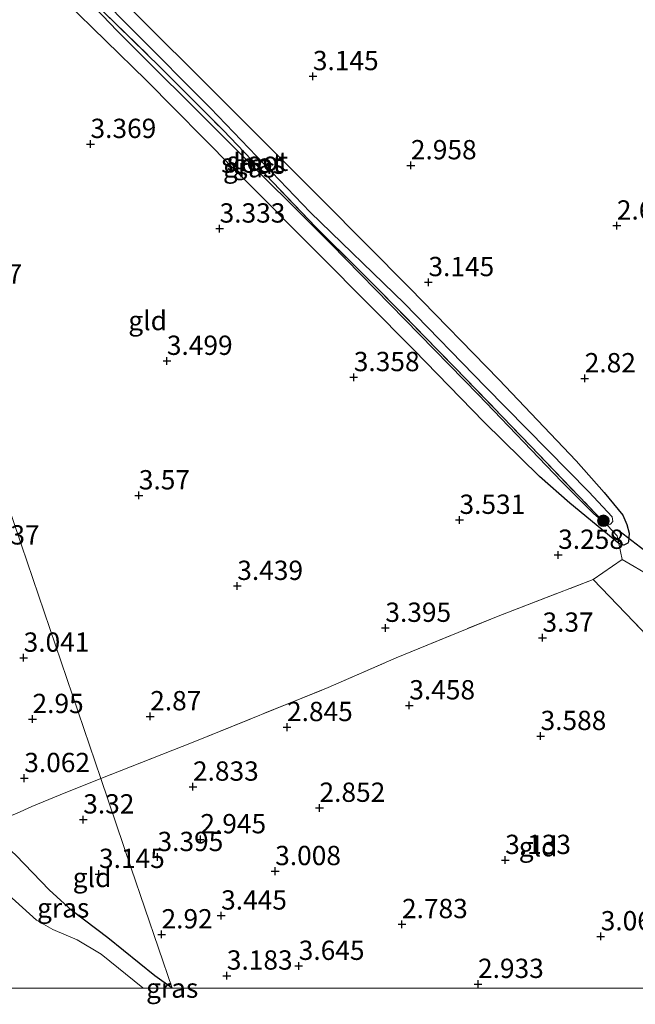
# Model space of a CAD drawing. Units: metres. Extents: x 139991 to 150003, y 418748 to 425003.
# Drawn here: x 141020 to 141099, y 418748 to 418875 of the extents above; entities that cross this region are included whole.
import ezdxf
from ezdxf.enums import TextEntityAlignment as Align

# ---------------------------------------------------------------- set-up
doc = ezdxf.new("R2010")
doc.units = ezdxf.units.M
doc.linetypes.add('IE-TERREINAFSCHEIDING', pattern=[10, 8, -2])
doc.layers.get('0').update_dxf_attribs({"lineweight": 25})
for name, color, linetype, lineweight in [('B-ME-GR-BOOM-S-B1', 93, 'Continuous', 18), ('B-ME-GW-HOOGTEPUNT-S-B1', 10, 'Continuous', 25), ('B-ME-GW-INSTEEKWATERGANG-L-B1', 10, 'Continuous', 25), ('B-ME-IE-GRASLAND-GV-B6', 93, 'Continuous', 18), ('B-ME-IE-GRONDWERKLIJN-GROND_INGERICHT-GV-B6', 253, 'Continuous', 18), ('B-ME-IE-HULPGEOMETRIE-L-B1', 53, 'Continuous', 18), ('B-ME-IE-TERREINAFSCHEIDING-DOORGANG-L-B1', 8, 'IE-TERREINAFSCHEIDING-KUNSTMATIG-OPEN', 18), ('B-ME-IE-TERREINAFSCHEIDING-RASTERHEKWERK-L-B1', 8, 'IE-TERREINAFSCHEIDING', 18), ('B-ME-KW-DUIKER-L-B1', 10, 'Continuous', 25), ('B-ME-OG-WATER-GV-B6', 153, 'Continuous', 18)]:
    doc.layers.add(name, color=color, linetype=linetype, lineweight=lineweight)
doc.styles.add('NLCS-ISO', font='NLCS-ISO.TTF')
doc.linetypes.add('IE-TERREINAFSCHEIDING-KUNSTMATIG-OPEN', pattern='A,7,-1.5,[67,NLCS.SHX,S=0.75,R=0,X=0,Y=0],-1.5', length=10)

# ---------------------------------------------------------------- blocks, each defined once
blk = doc.blocks.new('boom')
blk.add_hatch(color=256).paths.add_polyline_path([(-0.75, 0, 1), (0.75, 0, 1)])
blk.add_circle((0, 0), 0.75)
blk = doc.blocks.new('hoogtepunt')
for p, q in [((-0.5, 0), (0.5, 0)), ((0, 0.5), (0, -0.5))]:
    blk.add_line(p, q)

msp = doc.modelspace()

# ---------------------------------------------------------------- linework, layer by layer
at = {"layer": 'B-ME-GW-INSTEEKWATERGANG-L-B1'}
for points in [[(141097.9, 418807.4, 3.11), (141097.28, 418807.59, 2.84), (141090.94, 418812.84, 3.22), (141086.99, 418816.3, 3.5), (141079.83, 418823.33, 3.48), (141070.72, 418832.71, 3.38), (141058.68, 418844.84, 3.43), (141047.21, 418856.33, 3.47), (141036.04, 418867.64, 3.35), (141025.61, 418877.84, 3.55)], [(141033.03, 418877.91, 3.29), (141046.43, 418864.59, 3.24), (141058.86, 418852.12, 3.25), (141070.2, 418840.67, 3.11), (141081.72, 418828.84, 3.19), (141091.75, 418818.31, 3.2), (141095.35, 418814.22, 2.94), (141097.79, 418811.27, 2.79), (141098.3, 418810.08, 2.88), (141098.59, 418808.95, 3), (141098.54, 418807.82, 3.09), (141098.44, 418807.63, 3.13), (141097.9, 418807.4, 3.11)], [(141039.42, 418750, 1.9), (141039.41, 418750.01, 1.9), (141037.18, 418751.61, 1.91), (141031.1, 418756.53, 2.02), (141026.47, 418760.01, 2.01), (141023.48, 418762.72, 2.23), (141019.22, 418767.18, 2.5)]]:
    msp.add_polyline3d(points, dxfattribs=at)
at = {"layer": 'B-ME-IE-GRASLAND-GV-B6'}
for points in [[(141097.9, 418807.4, 3.11), (141097.28, 418807.59, 2.84), (141097.07, 418808.6, 2.63), (141095.81, 418809.94, 2.27), (141096.2, 418810.13, 2.27), (141096.47, 418810.45, 2.27), (141096.39, 418811.04, 2.26), (141093.4, 418814.32, 2.26), (141080, 418827.89, 2.17), (141069.49, 418838.7, 2.4), (141057.29, 418850.54, 2.39), (141044.37, 418864.03, 2.39), (141034.33, 418874.11, 2.37), (141021.43, 418887.22, 2.37)], [(141023.72, 418883.05, 2.36), (141032.3, 418874.05, 2.3), (141046.54, 418859.8, 2.3), (141059.99, 418846.39, 2.3), (141079.1, 418826.86, 2.29), (141089.84, 418815.62, 2.29), (141094.04, 418811.46, 2.29), (141095.81, 418809.94, 2.27), (141097.07, 418808.6, 2.63), (141097.28, 418807.59, 2.84), (141090.94, 418812.84, 3.22), (141086.99, 418816.3, 3.5), (141079.83, 418823.33, 3.48), (141070.72, 418832.71, 3.38), (141058.68, 418844.84, 3.43), (141047.21, 418856.33, 3.47), (141036.04, 418867.64, 3.35), (141025.61, 418877.84, 3.55)], [(141033.03, 418877.91, 3.29), (141046.43, 418864.59, 3.24), (141058.86, 418852.12, 3.25), (141070.2, 418840.67, 3.11), (141081.72, 418828.84, 3.19), (141091.75, 418818.31, 3.2), (141095.35, 418814.22, 2.94), (141097.79, 418811.27, 2.79), (141098.3, 418810.08, 2.88), (141098.59, 418808.95, 3), (141098.54, 418807.82, 3.09), (141098.44, 418807.63, 3.13), (141097.9, 418807.4, 3.11)], [(141039.41, 418750, 1.9), (141035.63, 418750, 1.12), (141035.61, 418750.02, 1.12), (141030.21, 418754.38, 1.12), (141027.13, 418756.26, 1.12), (141023.95, 418757.61, 1.12), (141021.85, 418758.8, 1.12), (141015.91, 418764.13, 1.12), (141011.18, 418768.84, 1.12), (141015.33, 418770.78, 2.48), (141019.22, 418767.18, 2.5), (141023.48, 418762.72, 2.23), (141026.47, 418760.01, 2.01), (141031.1, 418756.53, 2.02), (141037.18, 418751.61, 1.91), (141039.41, 418750.01, 1.9), (141039.41, 418750, 1.9)], [(141039.42, 418750, 1.9), (141039.41, 418750, 1.9), (141039.41, 418750.01, 1.9), (141039.42, 418750, 1.9)]]:
    msp.add_polyline3d(points, dxfattribs=at)
at = {"layer": 'B-ME-IE-GRONDWERKLIJN-GROND_INGERICHT-GV-B6'}
for points in [[(140989.67, 418896.3, 3.34), (141009.58, 418837.84, 3.65), (141019.9, 418807.39, 3.2), (141030.19, 418777.14, 3.05)], [(141097.28, 418807.59, 2.84), (141097.71, 418805.52, 3.26), (141093.93, 418802.92, 3.48), (141081.65, 418798.2, 3.59), (141068.42, 418792.8, 3.65), (141059.62, 418788.95, 3.3), (141042.12, 418781.86, 2.98), (141030.19, 418777.14, 3.05), (141019.9, 418807.39, 3.2), (141009.58, 418837.84, 3.65), (140989.67, 418896.3, 3.34)], [(141030.19, 418777.14, 3.05), (141024.93, 418775.03, 3.21), (141021.24, 418773.53, 3.31), (141019.27, 418772.64, 2.96), (141017.83, 418772.05, 2.82), (141010.32, 418777, 2.82), (141001.63, 418782.82, 3.09), (140994.7, 418787.81, 3.02), (140985.61, 418794.82, 2.27), (140980.87, 418800.01, 1.76), (140975.44, 418806.46, 1.53), (140970.89, 418812.18, 1.8), (140964.94, 418819.29, 1.76), (140959.49, 418827.89, 1.81), (140956.38, 418833.71, 2.13), (140950.68, 418844.27, 2.44), (140946.78, 418849.34, 2.31), (140941.36, 418856.53, 2.32), (140935.8, 418864.76, 2.46), (140947.2, 418871.49, 3.03), (140968.19, 418883.77, 3.67)], [(141025.61, 418877.84, 3.55), (141036.04, 418867.64, 3.35), (141047.21, 418856.33, 3.47), (141058.68, 418844.84, 3.43), (141070.72, 418832.71, 3.38), (141079.83, 418823.33, 3.48), (141086.99, 418816.3, 3.5), (141090.94, 418812.84, 3.22), (141097.28, 418807.59, 2.84)], [(141101.54, 418803.3, 3.28), (141097.71, 418805.52, 3.26), (141097.28, 418807.59, 2.84), (141097.9, 418807.4, 3.11), (141098.44, 418807.63, 3.13), (141098.54, 418807.82, 3.09), (141098.59, 418808.95, 3), (141098.3, 418810.08, 2.88), (141097.79, 418811.27, 2.79), (141095.35, 418814.22, 2.94), (141091.75, 418818.31, 3.2), (141081.72, 418828.84, 3.19), (141070.2, 418840.67, 3.11), (141058.86, 418852.12, 3.25), (141046.43, 418864.59, 3.24), (141033.03, 418877.91, 3.29)], [(141146.88, 418750, 3.69), (141145.21, 418751.68, 3.69), (141130.09, 418766.87, 3.78), (141115.13, 418781.68, 3.76), (141103.18, 418793.27, 3.69), (141099.19, 418797.44, 3.6), (141093.93, 418802.92, 3.48), (141097.71, 418805.52, 3.26), (141101.54, 418803.3, 3.28), (141101.56, 418803.21, 3.29), (141103.1, 418800.95, 3.08), (141105, 418798.71, 3.29), (141108.09, 418795.27, 3.55), (141112.75, 418790.56, 3.57), (141118.03, 418785.12, 3.55), (141120.15, 418783.1, 3.47), (141133.49, 418769.56, 3.46), (141141.05, 418761.68, 3.53), (141147.49, 418755.35, 3.63), (141152.87, 418750, 3.61), (141146.88, 418750, 3.69)], [(141146.88, 418750, 3.69), (141039.42, 418750, 1.9), (141039.41, 418750.01, 1.9), (141034.12, 418765.52, 3.45), (141030.19, 418777.14, 3.05), (141042.12, 418781.86, 2.98), (141059.62, 418788.95, 3.3), (141068.42, 418792.8, 3.65), (141081.65, 418798.2, 3.59), (141093.93, 418802.92, 3.48), (141099.19, 418797.44, 3.6), (141103.18, 418793.27, 3.69), (141115.13, 418781.68, 3.76), (141130.09, 418766.87, 3.78), (141145.21, 418751.68, 3.69), (141146.88, 418750, 3.69)], [(141039.41, 418750.01, 1.9), (141037.18, 418751.61, 1.91), (141031.1, 418756.53, 2.02), (141026.47, 418760.01, 2.01), (141023.48, 418762.72, 2.23), (141019.22, 418767.18, 2.5), (141015.33, 418770.78, 2.48), (141017.83, 418772.05, 2.82), (141019.27, 418772.64, 2.96), (141021.24, 418773.53, 3.31), (141024.93, 418775.03, 3.21), (141030.19, 418777.14, 3.05), (141034.12, 418765.52, 3.45), (141039.41, 418750.01, 1.9)]]:
    msp.add_polyline3d(points, dxfattribs=at)
at = {"layer": 'B-ME-IE-HULPGEOMETRIE-L-B1'}
msp.add_line((141039.41, 418750.01, 1.9), (141039.41, 418750, 1.9), dxfattribs=at)
msp.add_polyline3d([(141039.41, 418750.01, 1.9), (141034.12, 418765.52, 3.45), (141030.19, 418777.14, 3.05), (141019.9, 418807.39, 3.2), (141009.58, 418837.84, 3.65), (140989.67, 418896.3, 3.34), (140985.43, 418908.73, 3.14), (140982.14, 418918.39, 2.72), (140980.77, 418922.42, 1), (140944.08, 419030.49, 1)], dxfattribs=at)
at = {"layer": 'B-ME-IE-TERREINAFSCHEIDING-DOORGANG-L-B1'}
msp.add_line((141099.19, 418797.44, 3.6), (141093.93, 418802.92, 3.48), dxfattribs=at)
msp.add_polyline3d([(141093.93, 418802.92, 3.48), (141097.71, 418805.52, 3.26), (141101.54, 418803.3, 3.28)], dxfattribs=at)
at = {"layer": 'B-ME-IE-TERREINAFSCHEIDING-RASTERHEKWERK-L-B1'}
for points in [[(140978.94, 418932.38, 1), (140983.92, 418925.77, 1), (140984.61, 418924.88, 1.16), (140987.41, 418921.52, 2.66), (140996.93, 418912.17, 3.02), (141002.69, 418905.95, 2.99), (141003.52, 418905, 2.71), (141004.32, 418904.08, 2.37), (141010.66, 418897.1, 2.32), (141022, 418885.47, 2.25), (141026.54, 418880.9, 2.4), (141030.54, 418876.5, 2.28), (141037.85, 418869.34, 2.34), (141046.03, 418861.14, 2.32), (141058.02, 418848.58, 2.26), (141065.98, 418840.69, 2.35), (141076.08, 418830.36, 2.24), (141085.87, 418820.21, 2.34), (141094.17, 418811.58, 2.36), (141095.81, 418809.94, 2.27), (141097.07, 418808.6, 2.63), (141097.28, 418807.59, 2.84), (141097.71, 418805.52, 3.26)], [(141030.19, 418777.14, 3.05), (141042.12, 418781.86, 2.98), (141059.62, 418788.95, 3.3), (141068.42, 418792.8, 3.65), (141081.65, 418798.2, 3.59), (141093.93, 418802.92, 3.48)], [(141146.88, 418750, 3.69), (141145.21, 418751.68, 3.69), (141130.09, 418766.87, 3.78), (141115.13, 418781.68, 3.76), (141103.18, 418793.27, 3.69), (141099.19, 418797.44, 3.6)], [(140959.13, 418753.68, 1), (140964.06, 418754.3, 1.43), (140968.86, 418754.68, 1.84), (140973.99, 418754.71, 3.03), (140977.89, 418755.36, 3.02), (140978.17, 418755.47, 2.87), (140983.68, 418757.38, 1.97), (140985.34, 418758, 1.83), (140989, 418759.37, 1.5), (140992.47, 418760.85, 1.12), (141011.18, 418768.84, 1.12), (141015.33, 418770.78, 2.48), (141017.83, 418772.05, 2.82), (141019.27, 418772.64, 2.96), (141021.24, 418773.53, 3.31), (141024.93, 418775.03, 3.21), (141030.19, 418777.14, 3.05)]]:
    msp.add_polyline3d(points, dxfattribs=at)
at = {"layer": 'B-ME-KW-DUIKER-L-B1'}
msp.add_line((141097.25, 418809.3, 2.48), (141103.27, 418804.63, 2.75), dxfattribs=at)
at = {"layer": 'B-ME-OG-WATER-GV-B6'}
for points in [[(141021.43, 418887.22, 2.37), (141034.33, 418874.11, 2.37), (141044.37, 418864.03, 2.39), (141057.29, 418850.54, 2.39), (141069.49, 418838.7, 2.4), (141080, 418827.89, 2.17), (141093.4, 418814.32, 2.26), (141096.39, 418811.04, 2.26), (141096.47, 418810.45, 2.27), (141096.2, 418810.13, 2.27), (141095.81, 418809.94, 2.27)], [(141095.81, 418809.94, 2.27), (141094.04, 418811.46, 2.29), (141089.84, 418815.62, 2.29), (141079.1, 418826.86, 2.29), (141059.99, 418846.39, 2.3), (141046.54, 418859.8, 2.3), (141032.3, 418874.05, 2.3), (141023.72, 418883.05, 2.36)], [(141030.54, 418876.5, 2.28), (141037.85, 418869.34, 2.34), (141046.03, 418861.14, 2.32), (141058.02, 418848.58, 2.26), (141065.98, 418840.69, 2.35), (141076.08, 418830.36, 2.24), (141085.87, 418820.21, 2.34), (141094.17, 418811.58, 2.36), (141095.81, 418809.94, 2.27)], [(141095.81, 418809.94, 2.27), (141094.17, 418811.58, 2.36), (141085.87, 418820.21, 2.34), (141076.08, 418830.36, 2.24), (141065.98, 418840.69, 2.35), (141058.02, 418848.58, 2.26), (141046.03, 418861.14, 2.32), (141037.85, 418869.34, 2.34), (141030.54, 418876.5, 2.28)], [(141035.63, 418750, 1.12), (141007.41, 418750, 1.12), (141007.29, 418750.1, 1.12), (140994.43, 418759.84, 1.12), (140992.47, 418760.85, 1.12), (141011.18, 418768.84, 1.12), (141015.91, 418764.13, 1.12), (141021.85, 418758.8, 1.12), (141023.95, 418757.61, 1.12), (141027.13, 418756.26, 1.12), (141030.21, 418754.38, 1.12), (141035.61, 418750.02, 1.12), (141035.63, 418750, 1.12)]]:
    msp.add_polyline3d(points, dxfattribs=at)

# ---------------------------------------------------------------- block references
at = {"layer": 'B-ME-GR-BOOM-S-B1', "rotation": 90}
msp.add_blockref('boom', (141095.27, 418810.55, 2.42), dxfattribs=at)
at = {"layer": 'B-ME-GW-HOOGTEPUNT-S-B1', "rotation": 90}
for p in [(141057.64, 418868.15, 3.15), (141057.64, 418868.15, 3.15), (141028.84, 418859.36, 3.37), (141028.84, 418859.36, 3.37), (141070.33, 418856.6, 2.96), (141070.33, 418856.6, 2.96), (141045.56, 418848.4, 3.33), (141045.56, 418848.4, 3.33), (141097.01, 418848.79, 2.64), (141097.01, 418848.79, 2.64), (141072.61, 418841.46, 3.15), (141072.61, 418841.46, 3.15), (141038.73, 418831.26, 3.5), (141038.73, 418831.26, 3.5), (141062.94, 418829.15, 3.36), (141062.94, 418829.15, 3.36), (141092.85, 418829, 2.82), (141092.85, 418829, 2.82), (141035.1, 418813.83, 3.57), (141035.1, 418813.83, 3.57), (141076.63, 418810.66, 3.53), (141076.63, 418810.66, 3.53), (141089.41, 418806.13, 3.26), (141089.41, 418806.13, 3.26), (141047.85, 418802.1, 3.44), (141047.85, 418802.1, 3.44), (141067.03, 418796.67, 3.4), (141067.03, 418796.67, 3.4), (141087.38, 418795.39, 3.37), (141087.38, 418795.39, 3.37), (141020.18, 418792.8, 3.04), (141020.18, 418792.8, 3.04), (141070.13, 418786.62, 3.46), (141070.13, 418786.62, 3.46), (141021.33, 418784.85, 2.95), (141021.33, 418784.85, 2.95), (141036.57, 418785.21, 2.87), (141036.57, 418785.21, 2.87), (141054.29, 418783.81, 2.84), (141054.29, 418783.81, 2.84), (141087.13, 418782.65, 3.59), (141087.13, 418782.65, 3.59), (141020.26, 418777.2, 3.06), (141020.26, 418777.2, 3.06), (141042.11, 418776.09, 2.83), (141042.11, 418776.09, 2.83), (141058.5, 418773.35, 2.85), (141058.5, 418773.35, 2.85), (141027.9, 418771.84, 3.32), (141027.9, 418771.84, 3.32), (141043.07, 418769.27, 2.94), (141043.07, 418769.27, 2.94), (141037.52, 418766.97, 3.4), (141037.52, 418766.97, 3.4), (141082.55, 418766.59, 3.13), (141082.55, 418766.59, 3.13), (141029.94, 418764.78, 3.15), (141029.94, 418764.78, 3.15), (141052.76, 418765.15, 3.01), (141052.76, 418765.15, 3.01), (141045.76, 418759.39, 3.44), (141045.76, 418759.39, 3.44), (141069.18, 418758.28, 2.78), (141069.18, 418758.28, 2.78), (141038.04, 418756.95, 2.92), (141038.04, 418756.95, 2.92), (141094.92, 418756.7, 3.06), (141094.92, 418756.7, 3.06), (141055.81, 418752.87, 3.65), (141055.81, 418752.87, 3.65), (141046.5, 418751.61, 3.18), (141046.5, 418751.61, 3.18), (141079.03, 418750.53, 2.93), (141079.03, 418750.53, 2.93)]:
    msp.add_blockref('hoogtepunt', p, dxfattribs=at)

# ---------------------------------------------------------------- texts
at = {"layer": 'B-ME-GW-HOOGTEPUNT-S-B1', "ltscale": 0.2, "style": 'NLCS-ISO'}
for s, p in [('3.145', (141057.64, 418868.15, 3.15)), ('3.145', (141057.64, 418868.15, 3.15)), ('3.369', (141028.84, 418859.36, 3.37)), ('3.369', (141028.84, 418859.36, 3.37)), ('2.958', (141070.33, 418856.6, 2.96)), ('2.958', (141070.33, 418856.6, 2.96)), ('3.333', (141045.56, 418848.4, 3.33)), ('3.333', (141045.56, 418848.4, 3.33)), ('2.635', (141097.01, 418848.79, 2.64)), ('2.635', (141097.01, 418848.79, 2.64)), ('3.145', (141072.61, 418841.46, 3.15)), ('3.145', (141072.61, 418841.46, 3.15)), ('3.47', (141013.37, 418840.5, 3.47)), ('3.47', (141013.37, 418840.5, 3.47)), ('3.499', (141038.73, 418831.26, 3.5)), ('3.499', (141038.73, 418831.26, 3.5)), ('3.358', (141062.94, 418829.15, 3.36)), ('3.358', (141062.94, 418829.15, 3.36)), ('2.82', (141092.85, 418829, 2.82)), ('2.82', (141092.85, 418829, 2.82)), ('3.57', (141035.1, 418813.83, 3.57)), ('3.57', (141035.1, 418813.83, 3.57)), ('3.531', (141076.63, 418810.66, 3.53)), ('3.531', (141076.63, 418810.66, 3.53)), ('2.937', (141013.73, 418806.69, 2.94)), ('2.937', (141013.73, 418806.69, 2.94)), ('3.258', (141089.41, 418806.13, 3.26)), ('3.258', (141089.41, 418806.13, 3.26)), ('3.439', (141047.85, 418802.1, 3.44)), ('3.439', (141047.85, 418802.1, 3.44)), ('3.395', (141067.03, 418796.67, 3.4)), ('3.395', (141067.03, 418796.67, 3.4)), ('3.37', (141087.38, 418795.39, 3.37)), ('3.37', (141087.38, 418795.39, 3.37)), ('3.041', (141020.18, 418792.8, 3.04)), ('3.041', (141020.18, 418792.8, 3.04)), ('3.458', (141070.13, 418786.62, 3.46)), ('3.458', (141070.13, 418786.62, 3.46)), ('2.95', (141021.33, 418784.85, 2.95)), ('2.95', (141021.33, 418784.85, 2.95)), ('2.87', (141036.57, 418785.21, 2.87)), ('2.87', (141036.57, 418785.21, 2.87)), ('2.845', (141054.29, 418783.81, 2.84)), ('2.845', (141054.29, 418783.81, 2.84)), ('3.588', (141087.13, 418782.65, 3.59)), ('3.588', (141087.13, 418782.65, 3.59)), ('3.062', (141020.26, 418777.2, 3.06)), ('3.062', (141020.26, 418777.2, 3.06)), ('2.833', (141042.11, 418776.09, 2.83)), ('2.833', (141042.11, 418776.09, 2.83)), ('2.852', (141058.5, 418773.35, 2.85)), ('2.852', (141058.5, 418773.35, 2.85)), ('3.32', (141027.9, 418771.84, 3.32)), ('3.32', (141027.9, 418771.84, 3.32)), ('2.945', (141043.07, 418769.27, 2.94)), ('2.945', (141043.07, 418769.27, 2.94)), ('3.395', (141037.52, 418766.97, 3.4)), ('3.395', (141037.52, 418766.97, 3.4)), ('3.133', (141082.55, 418766.59, 3.13)), ('3.133', (141082.55, 418766.59, 3.13)), ('3.008', (141052.76, 418765.15, 3.01)), ('3.008', (141052.76, 418765.15, 3.01)), ('3.145', (141029.94, 418764.78, 3.15)), ('3.145', (141029.94, 418764.78, 3.15)), ('3.445', (141045.76, 418759.39, 3.44)), ('3.445', (141045.76, 418759.39, 3.44)), ('2.783', (141069.18, 418758.28, 2.78)), ('2.783', (141069.18, 418758.28, 2.78)), ('2.92', (141038.04, 418756.95, 2.92)), ('2.92', (141038.04, 418756.95, 2.92)), ('3.06', (141094.92, 418756.7, 3.06)), ('3.06', (141094.92, 418756.7, 3.06)), ('3.645', (141055.81, 418752.87, 3.65)), ('3.645', (141055.81, 418752.87, 3.65)), ('3.183', (141046.5, 418751.61, 3.18)), ('3.183', (141046.5, 418751.61, 3.18)), ('2.933', (141079.03, 418750.53, 2.93)), ('2.933', (141079.03, 418750.53, 2.93))]:
    msp.add_text(s, height=2.5, dxfattribs=at).set_placement(p, align=Align.BOTTOM_LEFT)
at = {"layer": 'B-ME-IE-GRASLAND-GV-B6', "ltscale": 0.2, "style": 'NLCS-ISO'}
for p in [(141049.38, 418856.29), (141050.64, 418856.75), (141025.3, 418760.39), (141039.42, 418750)]:
    msp.add_text('gras', height=2.5, dxfattribs=at).set_placement(p, align=Align.MIDDLE_CENTER)
at = {"layer": 'B-ME-IE-GRONDWERKLIJN-GROND_INGERICHT-GV-B6', "ltscale": 0.2, "style": 'NLCS-ISO'}
for p in [(141036.24, 418836.49), (141086.81, 418768.31), (141029.04, 418764.33)]:
    msp.add_text('gld', height=2.5, dxfattribs=at).set_placement(p, align=Align.MIDDLE_CENTER)
at = {"layer": 'B-ME-OG-WATER-GV-B6', "ltscale": 0.2, "style": 'NLCS-ISO'}
for p in [(141049.74, 418856.89), (141050.46, 418857.13)]:
    msp.add_text('sloot', height=2.5, dxfattribs=at).set_placement(p, align=Align.MIDDLE_CENTER)

doc.saveas('drawing.dxf')
